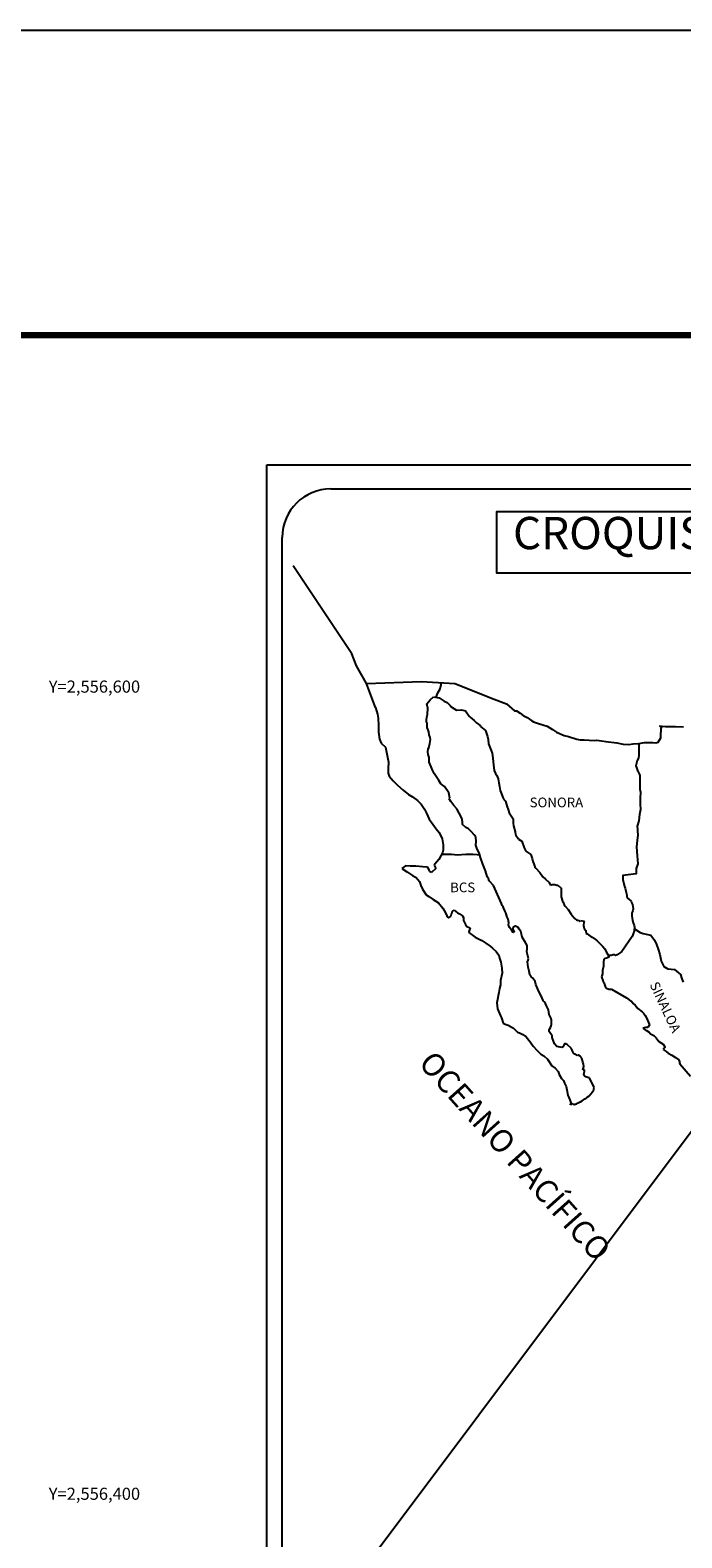
# Model space of a CAD drawing. Units: millimetres. Extents: x 377850 to 380250, y 2554963 to 2556763.
# Drawn here: x 379781 to 379942, y 2556389 to 2556763 of the extents above; entities that cross this region are included whole.
import ezdxf
from ezdxf.enums import TextEntityAlignment as Align

# ---------------------------------------------------------------- set-up
doc = ezdxf.new("R2010")
doc.units = ezdxf.units.MM
for name, color, linetype in [('CVL_CUADCON_TIT', 7, 'Continuous'), ('CVL_RET_TX', 7, 'Continuous'), ('Lomo', 7, 'Continuous'), ('MARGEN', 7, 'Continuous')]:
    doc.layers.add(name, color=color, linetype=linetype)
doc.styles.add('MONOTXT4', font='MONOTXT4.shx')
doc.styles.add('ROMANS', font='ROMANS', dxfattribs={"height": 0.2})

msp = doc.modelspace()

# ---------------------------------------------------------------- linework, layer by layer
at = {"layer": 'CVL_CUADCON_TIT', "color": 7, "elevation": 2.32}
msp.add_lwpolyline([(377850.49, 2556762.65), (380250.49, 2556762.65), (380250.49, 2554962.65), (377850.49, 2554962.65)], close=True, dxfattribs=at)
at = {"layer": 'Lomo', "color": 7}
for p, q in [((379839.39, 2555057.33, 1.16), (379839.39, 2556654.96, 1.16)), ((379839.39, 2556654.96, 1.16), (380153.68, 2556654.96, 1.16)), ((379855.19, 2556648.98, 1.16), (380138.96, 2556648.98, 1.16)), ((379843.19, 2556220.38, 1.16), (379843.19, 2556636.98, 1.16))]:
    msp.add_line(p, q, dxfattribs=at)
at = {"layer": 'Lomo', "color": 5, "linetype": 'Continuous'}
for p, q in [((379866.23, 2556594.86, 1.16), (379866.72, 2556593.13, 1.16)), ((379878.97, 2556595.71, 1.16), (379879.75, 2556596.75, 1.16)), ((379879.21, 2556594.63, 1.16), (379878.97, 2556595.71, 1.16)), ((379879.17, 2556593.09, 1.16), (379879.21, 2556594.63, 1.16)), ((379879.75, 2556596.75, 1.16), (379880.58, 2556597.49, 1.16)), ((379880.58, 2556597.49, 1.16), (379882, 2556597.2, 1.16)), ((379882, 2556597.2, 1.16), (379883.23, 2556596.41, 1.16)), ((379883.23, 2556596.41, 1.16), (379883.96, 2556596.02, 1.16)), ((379883.96, 2556596.02, 1.16), (379884.7, 2556595.32, 1.16)), ((379884.7, 2556595.32, 1.16), (379884.99, 2556594.98, 1.16)), ((379884.99, 2556594.98, 1.16), (379886.32, 2556594.19, 1.16)), ((379886.32, 2556594.19, 1.16), (379887.54, 2556594.24, 1.16)), ((379887.54, 2556594.24, 1.16), (379888.52, 2556593.99, 1.16)), ((379866.72, 2556593.13, 1.16), (379866.92, 2556592.2, 1.16)), ((379866.92, 2556592.2, 1.16), (379867.02, 2556590.33, 1.16)), ((379878.87, 2556591.67, 1.16), (379878.97, 2556592.46, 1.16)), ((379878.92, 2556591.27, 1.16), (379878.87, 2556591.67, 1.16)), ((379879.07, 2556590.98, 1.16), (379878.92, 2556591.27, 1.16)), ((379878.97, 2556592.46, 1.16), (379879.17, 2556593.09, 1.16)), ((379879.02, 2556589.84, 1.16), (379879.07, 2556590.98, 1.16)), ((379879.07, 2556590.98, 1.16), (379879.07, 2556590.98, 1.16)), ((379888.52, 2556593.99, 1.16), (379889.45, 2556592.66, 1.16)), ((379889.45, 2556592.66, 1.16), (379889.7, 2556592.41, 1.16)), ((379889.7, 2556592.41, 1.16), (379890.68, 2556591.57, 1.16)), ((379890.68, 2556591.57, 1.16), (379891.22, 2556591.04, 1.16)), ((379891.22, 2556591.04, 1.16), (379892.15, 2556590.39, 1.16)), ((379892.15, 2556590.39, 1.16), (379892.25, 2556590.15, 1.16)), ((379867.02, 2556590.33, 1.16), (379867.02, 2556588.75, 1.16)), ((379867.02, 2556588.75, 1.16), (379867.22, 2556587.01, 1.16)), ((379867.22, 2556587.01, 1.16), (379867.66, 2556585.98, 1.16)), ((379879.46, 2556588.81, 1.16), (379879.02, 2556589.84, 1.16)), ((379879.56, 2556588.06, 1.16), (379879.46, 2556588.81, 1.16)), ((379879.81, 2556587.37, 1.16), (379879.56, 2556588.06, 1.16)), ((379879.71, 2556585.89, 1.16), (379879.86, 2556586.88, 1.16)), ((379879.86, 2556586.88, 1.16), (379879.81, 2556587.37, 1.16)), ((379892.25, 2556590.15, 1.16), (379893.47, 2556589.16, 1.16)), ((379893.47, 2556589.16, 1.16), (379893.97, 2556587.64, 1.16)), ((379893.97, 2556587.64, 1.16), (379894.17, 2556586.89, 1.16)), ((379894.17, 2556586.89, 1.16), (379894.27, 2556585.86, 1.16)), ((379867.66, 2556585.98, 1.16), (379868.74, 2556584.99, 1.16)), ((379868.74, 2556584.99, 1.16), (379869.18, 2556582.92, 1.16)), ((379869.18, 2556582.92, 1.16), (379869.48, 2556581.29, 1.16)), ((379879.23, 2556583.87, 1.16), (379879.32, 2556584.61, 1.16)), ((379879.28, 2556583.17, 1.16), (379879.23, 2556583.87, 1.16)), ((379879.52, 2556582.44, 1.16), (379879.28, 2556583.17, 1.16)), ((379879.32, 2556584.61, 1.16), (379879.52, 2556585, 1.16)), ((379879.52, 2556585, 1.16), (379879.57, 2556585.15, 1.16)), ((379879.57, 2556585.15, 1.16), (379879.71, 2556585.89, 1.16)), ((379894.27, 2556585.86, 1.16), (379894.85, 2556584.18, 1.16)), ((379894.85, 2556584.18, 1.16), (379895.1, 2556583.54, 1.16)), ((379895.1, 2556583.54, 1.16), (379895.2, 2556582.95, 1.16)), ((379895.2, 2556582.95, 1.16), (379895.3, 2556582.16, 1.16)), ((379869.43, 2556579.71, 1.16), (379869.38, 2556578.58, 1.16)), ((379869.48, 2556581.29, 1.16), (379869.43, 2556579.71, 1.16)), ((379879.57, 2556581.25, 1.16), (379879.52, 2556582.44, 1.16)), ((379880.06, 2556580.12, 1.16), (379879.57, 2556581.25, 1.16)), ((379880.41, 2556579.13, 1.16), (379880.06, 2556580.12, 1.16)), ((379895.3, 2556582.16, 1.16), (379895.5, 2556580.63, 1.16)), ((379895.5, 2556580.63, 1.16), (379895.65, 2556579.25, 1.16)), ((379895.65, 2556579.25, 1.16), (379895.99, 2556578.46, 1.16)), ((379869.38, 2556578.58, 1.16), (379869.63, 2556577.84, 1.16)), ((379869.63, 2556577.84, 1.16), (379870.61, 2556576.66, 1.16)), ((379870.61, 2556576.66, 1.16), (379871.74, 2556575.57, 1.16)), ((379871.74, 2556575.57, 1.16), (379873.07, 2556574.34, 1.16)), ((379880.8, 2556578.44, 1.16), (379880.41, 2556579.13, 1.16)), ((379881.93, 2556576.76, 1.16), (379880.8, 2556578.44, 1.16)), ((379882.42, 2556575.92, 1.16), (379881.93, 2556576.76, 1.16)), ((379883.35, 2556575.24, 1.16), (379882.42, 2556575.92, 1.16)), ((379895.99, 2556578.46, 1.16), (379896.28, 2556577.97, 1.16)), ((379896.28, 2556577.97, 1.16), (379896.63, 2556577.17, 1.16)), ((379896.63, 2556577.17, 1.16), (379896.78, 2556576.14, 1.16)), ((379896.78, 2556576.14, 1.16), (379896.93, 2556575.25, 1.16)), ((379873.07, 2556574.34, 1.16), (379874.44, 2556573.3, 1.16)), ((379874.44, 2556573.3, 1.16), (379875.42, 2556572.66, 1.16)), ((379875.42, 2556572.66, 1.16), (379876.65, 2556571.78, 1.16)), ((379876.65, 2556571.78, 1.16), (379877.53, 2556570.89, 1.16)), ((379884.39, 2556573.71, 1.16), (379883.35, 2556575.24, 1.16)), ((379884.69, 2556572.33, 1.16), (379884.39, 2556573.71, 1.16)), ((379884.53, 2556572.17, 1.16), (379884.69, 2556572.33, 1.16)), ((379884.88, 2556571.54, 1.16), (379884.53, 2556572.17, 1.16)), ((379896.93, 2556575.25, 1.16), (379897.12, 2556574.26, 1.16)), ((379897.12, 2556574.26, 1.16), (379897.42, 2556573.42, 1.16)), ((379897.42, 2556573.42, 1.16), (379897.81, 2556572.49, 1.16)), ((379897.81, 2556572.49, 1.16), (379898.06, 2556572.05, 1.16)), ((379898.06, 2556572.05, 1.16), (379898.4, 2556571.6, 1.16)), ((379877.53, 2556570.89, 1.16), (379878.37, 2556569.61, 1.16)), ((379878.37, 2556569.61, 1.16), (379878.86, 2556568.62, 1.16)), ((379878.86, 2556568.62, 1.16), (379879.55, 2556567.19, 1.16)), ((379885.62, 2556570.5, 1.16), (379884.88, 2556571.54, 1.16)), ((379886.4, 2556569.71, 1.16), (379885.62, 2556570.5, 1.16)), ((379886.94, 2556568.67, 1.16), (379886.4, 2556569.71, 1.16)), ((379887.63, 2556567.4, 1.16), (379886.94, 2556568.67, 1.16)), ((379898.4, 2556571.6, 1.16), (379898.6, 2556571.06, 1.16)), ((379898.6, 2556571.06, 1.16), (379898.89, 2556570.22, 1.16)), ((379898.89, 2556570.22, 1.16), (379899.09, 2556569.58, 1.16)), ((379899.09, 2556569.58, 1.16), (379899.34, 2556568.69, 1.16)), ((379899.34, 2556568.69, 1.16), (379900.32, 2556567.21, 1.16)), ((379879.55, 2556567.19, 1.16), (379880.43, 2556565.9, 1.16)), ((379880.43, 2556565.9, 1.16), (379881.31, 2556564.78, 1.16)), ((379881.31, 2556564.78, 1.16), (379882.05, 2556563.83, 1.16)), ((379887.82, 2556566.51, 1.16), (379887.63, 2556567.4, 1.16)), ((379887.78, 2556566.36, 1.16), (379887.82, 2556566.51, 1.16)), ((379887.83, 2556565.82, 1.16), (379887.78, 2556566.36, 1.16)), ((379888.66, 2556565.08, 1.16), (379887.83, 2556565.82, 1.16)), ((379889.25, 2556564.73, 1.16), (379888.66, 2556565.08, 1.16)), ((379889.99, 2556564.04, 1.16), (379889.25, 2556564.73, 1.16)), ((379900.32, 2556567.21, 1.16), (379900.32, 2556566.17, 1.16)), ((379900.32, 2556566.17, 1.16), (379900.42, 2556565.48, 1.16)), ((379900.42, 2556565.48, 1.16), (379900.81, 2556564, 1.16)), ((379882.05, 2556563.83, 1.16), (379882.78, 2556562.26, 1.16)), ((379882.78, 2556562.26, 1.16), (379883.03, 2556560.78, 1.16)), ((379883.03, 2556560.78, 1.16), (379883.04, 2556559.45, 1.16)), ((379890.67, 2556563.25, 1.16), (379889.99, 2556564.04, 1.16)), ((379891.07, 2556562.71, 1.16), (379890.67, 2556563.25, 1.16)), ((379891.21, 2556561.62, 1.16), (379891.07, 2556562.71, 1.16)), ((379891.12, 2556560.74, 1.16), (379891.21, 2556561.62, 1.16)), ((379891.46, 2556559.75, 1.16), (379891.12, 2556560.74, 1.16)), ((379900.81, 2556564, 1.16), (379900.81, 2556563.81, 1.16)), ((379900.81, 2556563.81, 1.16), (379901.01, 2556563.22, 1.16)), ((379901.01, 2556563.22, 1.16), (379901.55, 2556562.38, 1.16)), ((379901.55, 2556562.38, 1.16), (379901.65, 2556562.23, 1.16)), ((379901.65, 2556562.23, 1.16), (379902.44, 2556561.74, 1.16)), ((379902.44, 2556561.74, 1.16), (379903.08, 2556560.01, 1.16)), ((379881.96, 2556557.13, 1.16), (379880.94, 2556555.99, 1.16)), ((379882.45, 2556558.06, 1.16), (379881.96, 2556557.13, 1.16)), ((379882.84, 2556558.8, 1.16), (379882.45, 2556558.06, 1.16)), ((379883.04, 2556559.45, 1.16), (379882.84, 2556558.8, 1.16)), ((379891.9, 2556558.81, 1.16), (379891.46, 2556559.75, 1.16)), ((379892.25, 2556557.68, 1.16), (379891.9, 2556558.81, 1.16)), ((379892.84, 2556556, 1.16), (379892.25, 2556557.68, 1.16)), ((379903.08, 2556560.01, 1.16), (379903.51, 2556559.22, 1.16)), ((379903.51, 2556559.22, 1.16), (379904.7, 2556558.38, 1.16)), ((379904.7, 2556558.38, 1.16), (379905.04, 2556557.44, 1.16)), ((379905.04, 2556557.44, 1.16), (379905.19, 2556556.65, 1.16)), ((379873.68, 2556555.59, 1.16), (379872.8, 2556554.9, 1.16)), ((379872.8, 2556554.9, 1.16), (379873.05, 2556554.8, 1.16)), ((379873.05, 2556554.8, 1.16), (379874.22, 2556554.01, 1.16)), ((379874.81, 2556555.49, 1.16), (379873.68, 2556555.59, 1.16)), ((379874.22, 2556554.01, 1.16), (379875.45, 2556553.22, 1.16)), ((379876.23, 2556555.54, 1.16), (379874.81, 2556555.49, 1.16)), ((379875.45, 2556553.22, 1.16), (379876.29, 2556552.73, 1.16)), ((379878, 2556555.35, 1.16), (379876.23, 2556555.54, 1.16)), ((379879.12, 2556555.25, 1.16), (379878, 2556555.35, 1.16)), ((379879.56, 2556554.61, 1.16), (379879.12, 2556555.25, 1.16)), ((379879.61, 2556554.21, 1.16), (379879.56, 2556554.61, 1.16)), ((379880.16, 2556553.92, 1.16), (379879.61, 2556554.21, 1.16)), ((379881.23, 2556554.9, 1.16), (379880.16, 2556553.92, 1.16)), ((379880.94, 2556555.99, 1.16), (379880.74, 2556555.74, 1.16)), ((379880.74, 2556555.74, 1.16), (379881.23, 2556554.9, 1.16)), ((379893.19, 2556555.17, 1.16), (379892.84, 2556556, 1.16)), ((379893.48, 2556554.33, 1.16), (379893.19, 2556555.17, 1.16)), ((379893.93, 2556552.94, 1.16), (379893.48, 2556554.33, 1.16)), ((379905.19, 2556556.65, 1.16), (379905.48, 2556556.11, 1.16)), ((379905.48, 2556556.11, 1.16), (379905.73, 2556555.37, 1.16)), ((379905.73, 2556555.37, 1.16), (379905.97, 2556554.98, 1.16)), ((379905.97, 2556554.98, 1.16), (379906.91, 2556553.94, 1.16)), ((379906.91, 2556553.94, 1.16), (379907.69, 2556552.86, 1.16)), ((379876.29, 2556552.73, 1.16), (379877.12, 2556551.74, 1.16)), ((379877.12, 2556551.74, 1.16), (379877.51, 2556550.7, 1.16)), ((379877.51, 2556550.7, 1.16), (379877.86, 2556549.77, 1.16)), ((379877.86, 2556549.77, 1.16), (379878.84, 2556548.44, 1.16)), ((379893.97, 2556552.79, 1.16), (379893.93, 2556552.94, 1.16)), ((379894.27, 2556552.45, 1.16), (379893.97, 2556552.79, 1.16)), ((379894.42, 2556551.86, 1.16), (379894.27, 2556552.45, 1.16)), ((379895.44, 2556550.72, 1.16), (379894.42, 2556551.86, 1.16)), ((379897.46, 2556546.24, 1.16), (379895.44, 2556550.72, 1.16)), ((379907.69, 2556552.86, 1.16), (379908.33, 2556552.27, 1.16)), ((379908.33, 2556552.27, 1.16), (379909.17, 2556551.52, 1.16)), ((379909.17, 2556551.52, 1.16), (379909.56, 2556550.84, 1.16)), ((379909.56, 2556550.84, 1.16), (379910, 2556550.94, 1.16)), ((379910, 2556550.94, 1.16), (379910.29, 2556550.99, 1.16)), ((379910.29, 2556550.99, 1.16), (379910.64, 2556550.94, 1.16)), ((379910.64, 2556550.94, 1.16), (379911.18, 2556550.84, 1.16)), ((379911.18, 2556550.84, 1.16), (379911.42, 2556550.79, 1.16)), ((379911.42, 2556550.79, 1.16), (379912.25, 2556550.05, 1.16)), ((379912.25, 2556550.05, 1.16), (379912.2, 2556548.71, 1.16)), ((379878.84, 2556548.44, 1.16), (379879.42, 2556547.99, 1.16)), ((379879.42, 2556547.99, 1.16), (379880.55, 2556547.26, 1.16)), ((379880.55, 2556547.26, 1.16), (379881.83, 2556546.42, 1.16)), ((379881.83, 2556546.42, 1.16), (379882.96, 2556545.09, 1.16)), ((379897.61, 2556545.79, 1.16), (379897.46, 2556546.24, 1.16)), ((379897.86, 2556545.4, 1.16), (379897.61, 2556545.79, 1.16)), ((379912.2, 2556548.71, 1.16), (379912.2, 2556547.93, 1.16)), ((379912.2, 2556547.93, 1.16), (379912.55, 2556546.84, 1.16)), ((379912.55, 2556546.84, 1.16), (379912.7, 2556546.59, 1.16)), ((379912.7, 2556546.59, 1.16), (379913, 2556545.91, 1.16)), ((379913, 2556545.91, 1.16), (379913.19, 2556545.56, 1.16)), ((379913.19, 2556545.56, 1.16), (379913.92, 2556544.77, 1.16)), ((379882.96, 2556545.09, 1.16), (379883.55, 2556543.95, 1.16)), ((379883.55, 2556543.95, 1.16), (379883.89, 2556543.21, 1.16)), ((379883.89, 2556543.21, 1.16), (379884.23, 2556542.77, 1.16)), ((379884.23, 2556542.77, 1.16), (379884.29, 2556542.77, 1.16)), ((379884.29, 2556542.77, 1.16), (379884.87, 2556543.16, 1.16)), ((379884.87, 2556543.16, 1.16), (379885.02, 2556543.41, 1.16)), ((379885.02, 2556543.41, 1.16), (379885.12, 2556543.8, 1.16)), ((379885.12, 2556543.8, 1.16), (379885.31, 2556544.45, 1.16)), ((379885.31, 2556544.45, 1.16), (379885.71, 2556544.6, 1.16)), ((379885.71, 2556544.6, 1.16), (379886.54, 2556543.96, 1.16)), ((379886.54, 2556543.96, 1.16), (379887.03, 2556543.66, 1.16)), ((379887.03, 2556543.66, 1.16), (379887.76, 2556543.22, 1.16)), ((379887.76, 2556543.22, 1.16), (379888.01, 2556542.82, 1.16)), ((379888.01, 2556542.82, 1.16), (379888.01, 2556542.04, 1.16)), ((379888.01, 2556542.04, 1.16), (379888.5, 2556541.09, 1.16)), ((379898, 2556545.01, 1.16), (379897.86, 2556545.4, 1.16)), ((379898.35, 2556544.31, 1.16), (379898, 2556545.01, 1.16)), ((379898.49, 2556543.96, 1.16), (379898.35, 2556544.31, 1.16)), ((379898.88, 2556542.88, 1.16), (379898.49, 2556543.96, 1.16)), ((379899.09, 2556542.34, 1.16), (379898.88, 2556542.88, 1.16)), ((379899.23, 2556541.45, 1.16), (379899.09, 2556542.34, 1.16)), ((379913.92, 2556544.77, 1.16), (379914.66, 2556543.64, 1.16)), ((379914.66, 2556543.64, 1.16), (379914.96, 2556543.29, 1.16)), ((379914.96, 2556543.29, 1.16), (379915.55, 2556542.6, 1.16)), ((379915.55, 2556542.6, 1.16), (379915.69, 2556542.51, 1.16)), ((379915.69, 2556542.51, 1.16), (379915.69, 2556542.45, 1.16)), ((379915.69, 2556542.45, 1.16), (379915.79, 2556542.36, 1.16)), ((379915.79, 2556542.36, 1.16), (379916.03, 2556542.2, 1.16)), ((379916.03, 2556542.2, 1.16), (379916.18, 2556542.16, 1.16)), ((379916.18, 2556542.16, 1.16), (379916.48, 2556542.11, 1.16)), ((379916.48, 2556542.11, 1.16), (379916.77, 2556541.91, 1.16)), ((379916.77, 2556541.91, 1.16), (379916.82, 2556541.91, 1.16)), ((379916.82, 2556541.91, 1.16), (379916.77, 2556541.81, 1.16)), ((379916.77, 2556541.81, 1.16), (379916.82, 2556541.86, 1.16)), ((379916.82, 2556541.86, 1.16), (379916.97, 2556542.01, 1.16)), ((379916.97, 2556542.01, 1.16), (379917.9, 2556541.86, 1.16)), ((379917.9, 2556541.86, 1.16), (379917.8, 2556541.67, 1.16)), ((379888.5, 2556541.09, 1.16), (379888.89, 2556540.6, 1.16)), ((379888.89, 2556540.6, 1.16), (379889.73, 2556540.25, 1.16)), ((379889.73, 2556540.25, 1.16), (379889.34, 2556539.27, 1.16)), ((379889.34, 2556539.27, 1.16), (379889.39, 2556539.07, 1.16)), ((379889.39, 2556539.07, 1.16), (379890.91, 2556537.94, 1.16)), ((379899.18, 2556540.96, 1.16), (379899.23, 2556541.45, 1.16)), ((379899.43, 2556540.31, 1.16), (379899.18, 2556540.96, 1.16)), ((379899.97, 2556539.53, 1.16), (379899.43, 2556540.31, 1.16)), ((379900.07, 2556539.23, 1.16), (379899.97, 2556539.53, 1.16)), ((379900.17, 2556539.13, 1.16), (379900.07, 2556539.23, 1.16)), ((379900.41, 2556539.09, 1.16), (379900.17, 2556539.13, 1.16)), ((379900.41, 2556540.36, 1.16), (379900.22, 2556540.12, 1.16)), ((379900.22, 2556540.12, 1.16), (379900.22, 2556539.92, 1.16)), ((379900.22, 2556539.92, 1.16), (379900.56, 2556539.13, 1.16)), ((379900.56, 2556540.46, 1.16), (379900.41, 2556540.36, 1.16)), ((379900.56, 2556539.13, 1.16), (379900.41, 2556539.09, 1.16)), ((379900.41, 2556539.09, 1.16), (379900.41, 2556539.09, 1.16)), ((379900.65, 2556540.56, 1.16), (379900.56, 2556540.46, 1.16)), ((379900.8, 2556540.61, 1.16), (379900.65, 2556540.56, 1.16)), ((379900.9, 2556540.66, 1.16), (379900.8, 2556540.61, 1.16)), ((379901.54, 2556540.27, 1.16), (379900.9, 2556540.66, 1.16)), ((379901.78, 2556539.93, 1.16), (379901.54, 2556540.27, 1.16)), ((379902.22, 2556539.28, 1.16), (379901.78, 2556539.93, 1.16)), ((379902.47, 2556538.35, 1.16), (379902.22, 2556539.28, 1.16)), ((379902.57, 2556537.9, 1.16), (379902.47, 2556538.35, 1.16)), ((379917.8, 2556541.67, 1.16), (379917.75, 2556540.83, 1.16)), ((379917.75, 2556540.83, 1.16), (379917.86, 2556540.38, 1.16)), ((379917.86, 2556540.38, 1.16), (379917.9, 2556540.09, 1.16)), ((379917.9, 2556540.09, 1.16), (379917.9, 2556540.09, 1.16)), ((379917.9, 2556540.09, 1.16), (379918.24, 2556539.64, 1.16)), ((379918.24, 2556539.64, 1.16), (379918.29, 2556539.6, 1.16)), ((379918.29, 2556539.6, 1.16), (379918.35, 2556539.39, 1.16)), ((379918.35, 2556539.39, 1.16), (379918.44, 2556538.86, 1.16)), ((379918.44, 2556538.86, 1.16), (379918.64, 2556538.71, 1.16)), ((379918.64, 2556538.71, 1.16), (379919.62, 2556538.02, 1.16)), ((379890.91, 2556537.94, 1.16), (379892.57, 2556537.06, 1.16)), ((379892.57, 2556537.06, 1.16), (379893.6, 2556536.46, 1.16)), ((379893.6, 2556536.46, 1.16), (379894.63, 2556535.67, 1.16)), ((379894.63, 2556535.67, 1.16), (379895.18, 2556535.23, 1.16)), ((379895.18, 2556535.23, 1.16), (379896.11, 2556534.34, 1.16)), ((379896.11, 2556534.34, 1.16), (379896.75, 2556533.45, 1.16)), ((379903.5, 2556536.47, 1.16), (379902.57, 2556537.9, 1.16)), ((379903.8, 2556535.83, 1.16), (379903.5, 2556536.47, 1.16)), ((379903.75, 2556534.3, 1.16), (379903.8, 2556534.99, 1.16)), ((379903.8, 2556534.99, 1.16), (379903.8, 2556535.83, 1.16)), ((379919.62, 2556538.02, 1.16), (379919.91, 2556537.92, 1.16)), ((379919.91, 2556537.92, 1.16), (379920.74, 2556537.32, 1.16)), ((379920.74, 2556537.32, 1.16), (379921.14, 2556536.98, 1.16)), ((379921.14, 2556536.98, 1.16), (379922.17, 2556535.95, 1.16)), ((379922.17, 2556535.95, 1.16), (379922.42, 2556535.65, 1.16)), ((379922.42, 2556535.65, 1.16), (379923.06, 2556535.06, 1.16)), ((379923.06, 2556535.06, 1.16), (379923.35, 2556534.32, 1.16)), ((379896.75, 2556533.45, 1.16), (379896.99, 2556532.71, 1.16)), ((379896.99, 2556532.71, 1.16), (379897.29, 2556531.73, 1.16)), ((379897.29, 2556531.73, 1.16), (379897.49, 2556530.25, 1.16)), ((379904, 2556533.31, 1.16), (379903.75, 2556534.3, 1.16)), ((379903.9, 2556531.78, 1.16), (379904.05, 2556532.18, 1.16)), ((379904, 2556531.14, 1.16), (379903.9, 2556531.78, 1.16)), ((379904.09, 2556532.67, 1.16), (379904, 2556533.31, 1.16)), ((379904.05, 2556530.5, 1.16), (379904, 2556531.14, 1.16)), ((379904.05, 2556532.18, 1.16), (379904.09, 2556532.67, 1.16)), ((379922.67, 2556530.77, 1.16), (379922.47, 2556529.63, 1.16)), ((379922.71, 2556531.75, 1.16), (379922.67, 2556530.77, 1.16)), ((379922.81, 2556532.45, 1.16), (379922.71, 2556531.75, 1.16)), ((379923.01, 2556532.59, 1.16), (379922.81, 2556532.45, 1.16)), ((379923.45, 2556532.69, 1.16), (379923.01, 2556532.59, 1.16)), ((379923.35, 2556534.32, 1.16), (379923.79, 2556533.58, 1.16)), ((379923.69, 2556532.84, 1.16), (379923.45, 2556532.69, 1.16)), ((379923.84, 2556532.84, 1.16), (379923.69, 2556532.84, 1.16)), ((379923.79, 2556533.58, 1.16), (379924.08, 2556533.14, 1.16)), ((379924.08, 2556533.04, 1.16), (379923.84, 2556532.84, 1.16)), ((379924.08, 2556533.14, 1.16), (379924.08, 2556533.04, 1.16)), ((379897.24, 2556527.19, 1.16), (379897.2, 2556526.1, 1.16)), ((379897.58, 2556529.01, 1.16), (379897.24, 2556527.19, 1.16)), ((379897.49, 2556530.25, 1.16), (379897.58, 2556529.01, 1.16)), ((379904.29, 2556529.52, 1.16), (379904.05, 2556530.5, 1.16)), ((379904.5, 2556528.57, 1.16), (379904.29, 2556529.52, 1.16)), ((379904.78, 2556528.08, 1.16), (379904.5, 2556528.57, 1.16)), ((379905.18, 2556527.79, 1.16), (379904.78, 2556528.08, 1.16)), ((379905.77, 2556526.95, 1.16), (379905.18, 2556527.79, 1.16)), ((379905.92, 2556526.21, 1.16), (379905.77, 2556526.95, 1.16)), ((379922.42, 2556528.79, 1.16), (379922.23, 2556528.05, 1.16)), ((379922.23, 2556528.05, 1.16), (379922.28, 2556527.85, 1.16)), ((379922.28, 2556527.85, 1.16), (379922.53, 2556527.16, 1.16)), ((379922.47, 2556529.63, 1.16), (379922.42, 2556528.79, 1.16)), ((379922.53, 2556527.16, 1.16), (379922.63, 2556526.97, 1.16)), ((379922.63, 2556526.97, 1.16), (379922.82, 2556526.62, 1.16)), ((379896.81, 2556524.23, 1.16), (379896.32, 2556521.61, 1.16)), ((379896.95, 2556525.16, 1.16), (379896.81, 2556524.23, 1.16)), ((379897.2, 2556526.1, 1.16), (379896.95, 2556525.16, 1.16)), ((379906.41, 2556525.07, 1.16), (379905.92, 2556526.21, 1.16)), ((379906.71, 2556524.43, 1.16), (379906.41, 2556525.07, 1.16)), ((379907.29, 2556523.4, 1.16), (379906.71, 2556524.43, 1.16)), ((379907.54, 2556522.76, 1.16), (379907.29, 2556523.4, 1.16)), ((379922.82, 2556526.62, 1.16), (379922.97, 2556526.18, 1.16)), ((379922.97, 2556526.18, 1.16), (379923.07, 2556525.73, 1.16)), ((379923.07, 2556525.73, 1.16), (379923.46, 2556525.29, 1.16)), ((379923.46, 2556525.29, 1.16), (379924, 2556525.04, 1.16)), ((379924, 2556525.04, 1.16), (379924.68, 2556525.04, 1.16)), ((379924.68, 2556525.04, 1.16), (379928.37, 2556522.88, 1.16)), ((379896.32, 2556521.61, 1.16), (379896.47, 2556520.13, 1.16)), ((379896.47, 2556520.13, 1.16), (379897.16, 2556518.45, 1.16)), ((379907.79, 2556522.26, 1.16), (379907.54, 2556522.76, 1.16)), ((379907.88, 2556522.02, 1.16), (379907.79, 2556522.26, 1.16)), ((379907.98, 2556521.87, 1.16), (379907.88, 2556522.02, 1.16)), ((379907.98, 2556521.87, 1.16), (379907.98, 2556521.87, 1.16)), ((379908.33, 2556521.47, 1.16), (379907.98, 2556521.87, 1.16)), ((379908.62, 2556520.93, 1.16), (379908.33, 2556521.47, 1.16)), ((379909.07, 2556519.95, 1.16), (379908.62, 2556520.93, 1.16)), ((379909.21, 2556518.76, 1.16), (379909.07, 2556519.95, 1.16)), ((379928.37, 2556522.88, 1.16), (379929.05, 2556522.38, 1.16)), ((379929.05, 2556522.38, 1.16), (379929.64, 2556522.04, 1.16)), ((379929.64, 2556522.04, 1.16), (379930.08, 2556521.45, 1.16)), ((379930.08, 2556521.45, 1.16), (379930.57, 2556521.06, 1.16)), ((379930.57, 2556521.06, 1.16), (379931.21, 2556520.22, 1.16)), ((379931.21, 2556520.22, 1.16), (379932.24, 2556519.42, 1.16)), ((379932.24, 2556519.42, 1.16), (379932.68, 2556519.03, 1.16)), ((379897.16, 2556518.45, 1.16), (379897.45, 2556517.96, 1.16)), ((379897.45, 2556517.96, 1.16), (379897.9, 2556516.58, 1.16)), ((379897.9, 2556516.58, 1.16), (379898.34, 2556516.33, 1.16)), ((379898.34, 2556516.33, 1.16), (379899.13, 2556516.08, 1.16)), ((379899.13, 2556516.08, 1.16), (379900.4, 2556515.35, 1.16)), ((379909.75, 2556517.73, 1.16), (379909.21, 2556518.76, 1.16)), ((379909.61, 2556515.5, 1.16), (379909.76, 2556515.95, 1.16)), ((379909.85, 2556517.33, 1.16), (379909.75, 2556517.73, 1.16)), ((379909.76, 2556515.95, 1.16), (379909.8, 2556516.39, 1.16)), ((379909.8, 2556516.39, 1.16), (379909.85, 2556517.03, 1.16)), ((379909.85, 2556517.03, 1.16), (379909.85, 2556517.33, 1.16)), ((379932.68, 2556519.03, 1.16), (379933.03, 2556518.49, 1.16)), ((379933.03, 2556518.49, 1.16), (379933.42, 2556517.8, 1.16)), ((379933.42, 2556517.8, 1.16), (379933.61, 2556517.35, 1.16)), ((379933.61, 2556517.35, 1.16), (379934.1, 2556516.17, 1.16)), ((379934.1, 2556516.17, 1.16), (379933.67, 2556515.52, 1.16)), ((379934.1, 2556516.17, 1.16), (379934.1, 2556516.17, 1.16)), ((379900.4, 2556515.35, 1.16), (379900.99, 2556514.75, 1.16)), ((379900.99, 2556514.75, 1.16), (379901.43, 2556514.41, 1.16)), ((379901.43, 2556514.41, 1.16), (379901.92, 2556514.21, 1.16)), ((379901.92, 2556514.21, 1.16), (379901.92, 2556514.21, 1.16)), ((379901.92, 2556514.21, 1.16), (379902.76, 2556513.77, 1.16)), ((379902.76, 2556513.77, 1.16), (379903.53, 2556513.18, 1.16)), ((379903.53, 2556513.18, 1.16), (379904.52, 2556512, 1.16)), ((379904.52, 2556512, 1.16), (379905.3, 2556510.91, 1.16)), ((379909.27, 2556515.01, 1.16), (379909.31, 2556515.06, 1.16)), ((379909.27, 2556514.56, 1.16), (379909.27, 2556515.01, 1.16)), ((379909.95, 2556513.43, 1.16), (379909.27, 2556514.56, 1.16)), ((379909.31, 2556515.06, 1.16), (379909.36, 2556515.16, 1.16)), ((379909.36, 2556515.16, 1.16), (379909.61, 2556515.5, 1.16)), ((379909.95, 2556513.09, 1.16), (379909.95, 2556513.43, 1.16)), ((379910.11, 2556512.79, 1.16), (379909.95, 2556513.09, 1.16)), ((379910.2, 2556512.39, 1.16), (379910.11, 2556512.79, 1.16)), ((379910.6, 2556511.51, 1.16), (379910.2, 2556512.39, 1.16)), ((379933.08, 2556515.52, 1.16), (379932.44, 2556515.33, 1.16)), ((379932.44, 2556515.33, 1.16), (379933.03, 2556514.93, 1.16)), ((379933.03, 2556514.93, 1.16), (379933.37, 2556514.79, 1.16)), ((379933.37, 2556515.52, 1.16), (379933.08, 2556515.52, 1.16)), ((379933.57, 2556515.52, 1.16), (379933.37, 2556515.52, 1.16)), ((379933.37, 2556514.79, 1.16), (379933.96, 2556514.34, 1.16)), ((379933.67, 2556515.52, 1.16), (379933.57, 2556515.52, 1.16)), ((379933.96, 2556514.34, 1.16), (379934.35, 2556514, 1.16)), ((379934.35, 2556514, 1.16), (379934.8, 2556513.7, 1.16)), ((379934.8, 2556513.7, 1.16), (379935.19, 2556513.51, 1.16)), ((379935.19, 2556513.51, 1.16), (379935.73, 2556512.96, 1.16)), ((379935.73, 2556512.96, 1.16), (379936.42, 2556512.08, 1.16)), ((379936.42, 2556512.08, 1.16), (379937.49, 2556511.39, 1.16)), ((379905.3, 2556510.91, 1.16), (379906.19, 2556509.92, 1.16)), ((379906.19, 2556509.92, 1.16), (379907.22, 2556508.94, 1.16)), ((379907.22, 2556508.94, 1.16), (379907.96, 2556508.5, 1.16)), ((379907.96, 2556508.5, 1.16), (379908.84, 2556507.66, 1.16)), ((379911.14, 2556510.82, 1.16), (379910.6, 2556511.51, 1.16)), ((379911.58, 2556510.72, 1.16), (379911.14, 2556510.82, 1.16)), ((379912.41, 2556510.57, 1.16), (379911.58, 2556510.72, 1.16)), ((379912.7, 2556510.72, 1.16), (379912.41, 2556510.57, 1.16)), ((379912.75, 2556510.77, 1.16), (379912.7, 2556510.72, 1.16)), ((379912.85, 2556511.02, 1.16), (379912.75, 2556510.77, 1.16)), ((379912.95, 2556511.41, 1.16), (379912.85, 2556511.02, 1.16)), ((379913.1, 2556511.51, 1.16), (379912.95, 2556511.41, 1.16)), ((379913.19, 2556511.51, 1.16), (379913.1, 2556511.51, 1.16)), ((379913.44, 2556511.46, 1.16), (379913.19, 2556511.51, 1.16)), ((379913.49, 2556511.41, 1.16), (379913.44, 2556511.46, 1.16)), ((379913.74, 2556511.31, 1.16), (379913.49, 2556511.41, 1.16)), ((379913.78, 2556511.26, 1.16), (379913.74, 2556511.31, 1.16)), ((379914.71, 2556510.42, 1.16), (379913.78, 2556511.26, 1.16)), ((379914.96, 2556509.89, 1.16), (379914.71, 2556510.42, 1.16)), ((379915.11, 2556509.49, 1.16), (379914.96, 2556509.89, 1.16)), ((379915.25, 2556509.19, 1.16), (379915.11, 2556509.49, 1.16)), ((379915.6, 2556508.9, 1.16), (379915.25, 2556509.19, 1.16)), ((379916.19, 2556508.6, 1.16), (379915.6, 2556508.9, 1.16)), ((379916.52, 2556508.65, 1.16), (379916.19, 2556508.6, 1.16)), ((379916.92, 2556508.4, 1.16), (379916.52, 2556508.65, 1.16)), ((379917.16, 2556508.16, 1.16), (379916.92, 2556508.4, 1.16)), ((379937.49, 2556511.39, 1.16), (379937.89, 2556510.75, 1.16)), ((379937.84, 2556510.6, 1.16), (379937.5, 2556510.05, 1.16)), ((379937.5, 2556510.05, 1.16), (379938.18, 2556509.61, 1.16)), ((379937.89, 2556510.75, 1.16), (379937.84, 2556510.6, 1.16)), ((379938.18, 2556509.61, 1.16), (379938.67, 2556509.21, 1.16)), ((379938.67, 2556509.21, 1.16), (379939.61, 2556508.67, 1.16)), ((379939.61, 2556508.67, 1.16), (379940.54, 2556508.09, 1.16)), ((379908.84, 2556507.66, 1.16), (379909.92, 2556506.03, 1.16)), ((379909.92, 2556506.03, 1.16), (379910.7, 2556505.44, 1.16)), ((379910.7, 2556505.44, 1.16), (379911.44, 2556504.6, 1.16)), ((379911.44, 2556504.6, 1.16), (379911.73, 2556503.91, 1.16)), ((379917.36, 2556507.82, 1.16), (379917.16, 2556508.16, 1.16)), ((379917.51, 2556507.37, 1.16), (379917.36, 2556507.82, 1.16)), ((379917.61, 2556506.98, 1.16), (379917.51, 2556507.37, 1.16)), ((379917.56, 2556505, 1.16), (379917.86, 2556505.84, 1.16)), ((379917.96, 2556505.05, 1.16), (379917.56, 2556505, 1.16)), ((379917.71, 2556506.48, 1.16), (379917.61, 2556506.98, 1.16)), ((379917.86, 2556505.84, 1.16), (379917.71, 2556506.48, 1.16)), ((379917.91, 2556504.31, 1.16), (379917.96, 2556504.6, 1.16)), ((379917.96, 2556504.6, 1.16), (379917.96, 2556505.05, 1.16)), ((379940.54, 2556508.09, 1.16), (379941.32, 2556507.54, 1.16)), ((379941.32, 2556507.54, 1.16), (379941.47, 2556507.05, 1.16)), ((379941.47, 2556507.05, 1.16), (379941.47, 2556506.75, 1.16)), ((379941.47, 2556506.75, 1.16), (379941.62, 2556506.55, 1.16)), ((379941.62, 2556506.55, 1.16), (379944.26, 2556503.45, 1.16)), ((379911.73, 2556503.91, 1.16), (379912.32, 2556502.92, 1.16)), ((379912.32, 2556502.92, 1.16), (379912.77, 2556502.43, 1.16)), ((379912.77, 2556502.43, 1.16), (379913.06, 2556501.74, 1.16)), ((379913.06, 2556501.74, 1.16), (379913.45, 2556500.95, 1.16)), ((379913.45, 2556500.95, 1.16), (379913.65, 2556500.11, 1.16)), ((379917.81, 2556504.01, 1.16), (379917.91, 2556504.31, 1.16)), ((379918.01, 2556503.52, 1.16), (379917.81, 2556504.01, 1.16)), ((379918.3, 2556503.27, 1.16), (379918.01, 2556503.52, 1.16)), ((379918.79, 2556503.17, 1.16), (379918.3, 2556503.27, 1.16)), ((379919.19, 2556503.03, 1.16), (379918.79, 2556503.17, 1.16)), ((379920.36, 2556500.66, 1.16), (379919.19, 2556503.03, 1.16)), ((379913.65, 2556500.11, 1.16), (379913.9, 2556498.73, 1.16)), ((379913.9, 2556498.73, 1.16), (379914.34, 2556497.6, 1.16)), ((379914.34, 2556497.6, 1.16), (379914.64, 2556496.9, 1.16)), ((379916.59, 2556496.91, 1.16), (379916.79, 2556497.06, 1.16)), ((379916.79, 2556497.06, 1.16), (379917.04, 2556497.15, 1.16)), ((379917.04, 2556497.15, 1.16), (379917.38, 2556497.4, 1.16)), ((379917.38, 2556497.4, 1.16), (379917.72, 2556497.65, 1.16)), ((379917.72, 2556497.65, 1.16), (379918.11, 2556497.84, 1.16)), ((379918.11, 2556497.84, 1.16), (379918.41, 2556498.05, 1.16)), ((379918.41, 2556498.05, 1.16), (379918.65, 2556498.24, 1.16)), ((379918.65, 2556498.24, 1.16), (379919.04, 2556498.54, 1.16)), ((379919.04, 2556498.54, 1.16), (379919.68, 2556499.18, 1.16)), ((379919.68, 2556499.18, 1.16), (379919.92, 2556499.48, 1.16)), ((379919.92, 2556499.48, 1.16), (379920.27, 2556500.07, 1.16)), ((379920.27, 2556500.07, 1.16), (379920.31, 2556500.36, 1.16)), ((379920.31, 2556500.36, 1.16), (379920.36, 2556500.66, 1.16)), ((379914.88, 2556496.41, 1.16), (379914.34, 2556496.66, 1.16)), ((379914.34, 2556496.66, 1.16), (379914.54, 2556496.56, 1.16)), ((379914.54, 2556496.56, 1.16), (379914.68, 2556496.66, 1.16)), ((379914.64, 2556496.9, 1.16), (379914.88, 2556496.41, 1.16)), ((379914.68, 2556496.66, 1.16), (379914.93, 2556496.71, 1.16)), ((379914.93, 2556496.71, 1.16), (379915.32, 2556496.37, 1.16)), ((379915.32, 2556496.37, 1.16), (379915.52, 2556496.51, 1.16)), ((379915.52, 2556496.51, 1.16), (379915.77, 2556496.56, 1.16)), ((379915.77, 2556496.56, 1.16), (379916.05, 2556496.61, 1.16)), ((379916.05, 2556496.61, 1.16), (379916.3, 2556496.76, 1.16)), ((379916.3, 2556496.76, 1.16), (379916.59, 2556496.91, 1.16))]:
    msp.add_line(p, q, dxfattribs=at)
at = {"layer": 'Lomo'}
msp.add_line((379949.86, 2556496.97, 1.15), (379860.08, 2556377.13), dxfattribs=at)
at = {"layer": 'Lomo', "color": 7, "elevation": 1.16}
msp.add_lwpolyline([(379896.33, 2556643.39), (379896.33, 2556643.39), (380080.71, 2556643.39), (380080.71, 2556643.39), (380080.71, 2556628.08), (380080.71, 2556628.08), (379896.33, 2556628.08), (379896.33, 2556628.08)], close=True, dxfattribs=at)
at = {"layer": 'Lomo', "color": 7, "linetype": 'Continuous', "elevation": 1.16}
for points in [[(379864.03, 2556600.75), (379861.57, 2556605.14), (379860.41, 2556608.15), (379845.89, 2556629.94)], [(379866.23, 2556594.86), (379864.03, 2556600.75), (379877.66, 2556601.24), (379885.92, 2556600.75), (379895.65, 2556596.86), (379898.66, 2556595.73)], [(379881.24, 2556597.36), (379881.69, 2556598.48), (379882.23, 2556599.48), (379882.55, 2556600.53), (379882.62, 2556600.93)], [(379898.66, 2556595.73), (379900.67, 2556594.01), (379901.16, 2556594.01), (379902.09, 2556593.42), (379902.78, 2556592.87), (379903.81, 2556592.38), (379904.94, 2556591.49), (379905.38, 2556591.25), (379906.85, 2556590.76), (379908.72, 2556590.22), (379910.09, 2556589.33), (379911.07, 2556588.74), (379912.93, 2556587.9), (379914.01, 2556587.66), (379916.11, 2556586.97), (379916.95, 2556586.82), (379917.93, 2556586.77), (379920.38, 2556586.62), (379921.01, 2556586.72), (379922.24, 2556586.53), (379923.27, 2556586.43), (379925.97, 2556586.08), (379927.59, 2556585.74), (379928.96, 2556585.69), (379930.08, 2556585.84), (379931.45, 2556585.94), (379932.83, 2556586.15), (379934.54, 2556586.19), (379934.88, 2556586.15), (379935.67, 2556586.05), (379936.25, 2556586.25), (379936.85, 2556587.28), (379936.85, 2556587.53), (379936.99, 2556589.75), (379937.18, 2556590.1), (379936.64, 2556590.19), (379938.06, 2556590.14), (379940.51, 2556590.1), (379942.47, 2556590.05)], [(379931.41, 2556585.94), (379931.42, 2556582.99), (379931.32, 2556582.3), (379931.03, 2556581.66), (379930.68, 2556580.38), (379930.89, 2556579.94), (379931.18, 2556579), (379931.27, 2556578.85), (379931.57, 2556578.21), (379931.72, 2556578.01), (379931.72, 2556577.38), (379931.72, 2556576.88), (379931.67, 2556575.59), (379931.72, 2556574.61), (379931.82, 2556573.82), (379931.77, 2556572.34), (379931.77, 2556570.87), (379931.83, 2556569.59), (379931.63, 2556568.35), (379931.48, 2556566.72), (379930.99, 2556565.39), (379931.13, 2556564.65), (379931.13, 2556564.06), (379931.19, 2556563.27), (379931.05, 2556561.85), (379930.9, 2556560.27), (379930.99, 2556558.05), (379931.19, 2556556.08), (379930.8, 2556554.9), (379930.75, 2556553.61), (379927.46, 2556553.18), (379927.46, 2556552.19), (379927.86, 2556550.46), (379928.1, 2556550.02), (379928.3, 2556548.98), (379928.45, 2556548.29), (379928.5, 2556547.9), (379928.6, 2556547.6), (379928.99, 2556547.36), (379929.53, 2556546.81), (379929.63, 2556546.52), (379929.88, 2556546.03), (379930.02, 2556544.94), (379929.92, 2556544.54), (379929.73, 2556543.86), (379929.68, 2556543.21), (379929.88, 2556542.03), (379930.08, 2556541.44), (379930.32, 2556540.8), (379930.37, 2556540.36), (379930.32, 2556539.76), (379930.27, 2556539.41), (379930.08, 2556538.78), (379929.88, 2556538.23), (379929.78, 2556538.08), (379927.24, 2556534.34), (379926.94, 2556534.15), (379926.69, 2556533.95), (379926.11, 2556533.55), (379925.66, 2556533.41), (379925.47, 2556533.51), (379925.07, 2556533.51), (379924.58, 2556533.36), (379923.88, 2556533.44)], [(379882.71, 2556558.46), (379884.03, 2556558.46), (379885.05, 2556558.46), (379886.53, 2556558.31), (379888.58, 2556558.46), (379890.34, 2556558.46), (379891.45, 2556558.43), (379892.06, 2556558.3)], [(379930.34, 2556539.97), (379931.75, 2556539.07), (379932.53, 2556538.82), (379933.27, 2556538.62), (379934.45, 2556538.43), (379935.29, 2556537.14), (379935.82, 2556536.11), (379936.22, 2556534.97), (379936.62, 2556533.64), (379936.96, 2556532.01), (379937.65, 2556530.68), (379938.63, 2556530.09), (379940.3, 2556529.89), (379941.72, 2556528.7), (379942.07, 2556527.57), (379942.41, 2556526.73)]]:
    msp.add_lwpolyline(points, dxfattribs=at)
at = {"layer": 'Lomo', "color": 7}
msp.add_arc((379855.19, 2556636.98, 1.16), 12, 90, 180, dxfattribs=at)
at = {"layer": 'MARGEN', "color": 7, "linetype": 'Continuous', "const_width": 1.6}
msp.add_lwpolyline([(377915.45, 2556687.06), (380167.3, 2556687.06)], dxfattribs=at)

# ---------------------------------------------------------------- texts
at = {"layer": 'CVL_RET_TX', "color": 7, "style": 'MONOTXT4'}
for s, p in [('Y=2,556,600', (379808, 2556600)), ('Y=2,556,400', (379808, 2556400))]:
    msp.add_text(s, height=3, dxfattribs=at).set_placement(p, align=Align.MIDDLE_RIGHT)
at = {"layer": 'Lomo', "color": 7, "style": 'ROMANS'}
for s, p in [('SONORA', (379904.42, 2556570.1, 1.16)), ('BCS', (379884.74, 2556549.05, 1.16))]:
    msp.add_text(s, height=2.4, dxfattribs=at).set_placement(p)
msp.add_text('SINALOA', height=2.4, rotation=295.0046, dxfattribs=at).set_placement((379934.06, 2556526.18, 1.16))
at = {"layer": 'Lomo', "color": 7, "insert": (379900.3, 2556642.05, 1.16), "char_height": 8, "width": 210.5931, "attachment_point": 1, "style": 'ROMANS'}
msp.add_mtext('\\fArial|b0|i0|c0|p34;CROQUIS DE LOCALIZACIÓN S/E', dxfattribs=at)
at = {"layer": 'Lomo', "color": 7, "insert": (379902.9, 2556485.57, 1.16), "char_height": 5.6, "width": 87.9267, "attachment_point": 2, "rotation": 311.7786, "style": 'ROMANS'}
msp.add_mtext('\\fArial|b0|i0|c0|p34;OCEANO PACÍFICO', dxfattribs=at)

doc.saveas('drawing.dxf')
